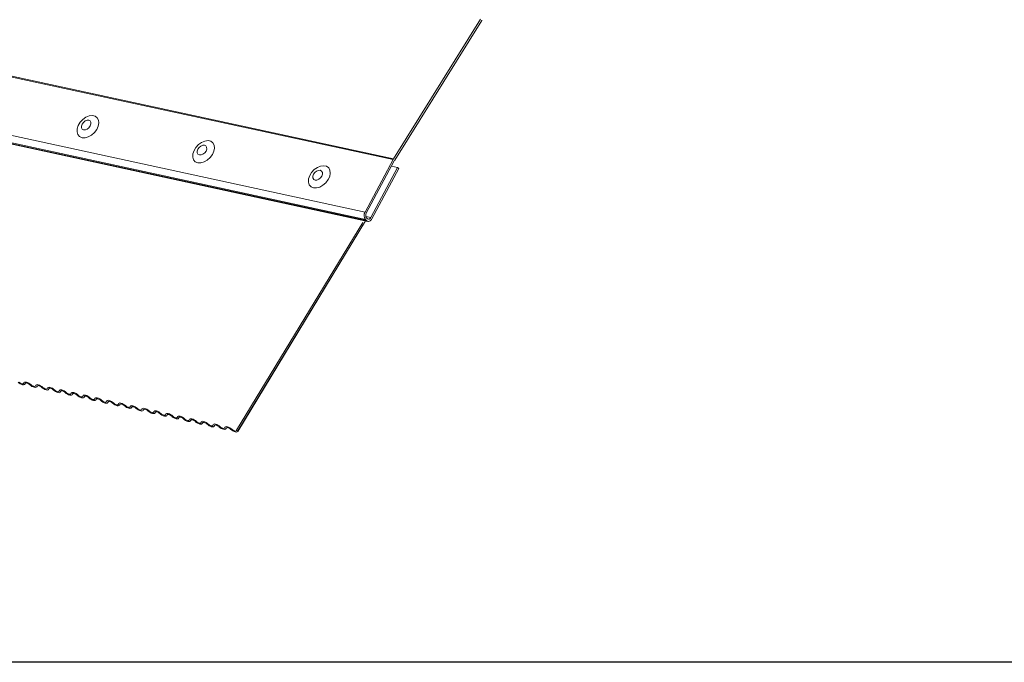
# Model space of a CAD drawing. Units: millimetres. Extents: x -23274210 to 44913, y -22484615 to 188.
# Drawn here: x -23269881 to -23269859, y -22484535 to -22484521 of the extents above; entities that cross this region are included whole.
import ezdxf

# ---------------------------------------------------------------- set-up
doc = ezdxf.new("R2010")
doc.units = ezdxf.units.MM
doc.layers.add('arkusz', color=7, linetype='Continuous')
doc.layers.add('KEYLITE FLASHING', color=7, linetype='Continuous', lineweight=18)

msp = doc.modelspace()

# ---------------------------------------------------------------- linework, layer by layer
at = {"layer": 'arkusz'}
msp.add_lwpolyline([(-23269828.019, -22484535.226), (-23270038.843, -22484535.226), (-23270038.843, -22484375.226)], dxfattribs=at)
at = {"layer": 'KEYLITE FLASHING', "color": 251, "linetype": 'Continuous', "lineweight": 13}
for p, q in [((-23269927.747, -22484512.035), (-23269872.211, -22484524.065)), ((-23269927.728, -22484512.018), (-23269872.2, -22484524.046)), ((-23269928.392, -22484513.196), (-23269872.834, -22484525.231)), ((-23269928.382, -22484513.362), (-23269872.824, -22484525.397)), ((-23269928.359, -22484513.384), (-23269872.801, -22484525.419)), ((-23269922.572, -22484514.648), (-23269872.772, -22484525.435)), ((-23269870.268, -22484520.947), (-23269872.2, -22484524.046)), ((-23269872.175, -22484524.075), (-23269870.243, -22484520.977)), ((-23269872.211, -22484524.065), (-23269872.834, -22484525.231)), ((-23269872.808, -22484525.256), (-23269872.184, -22484524.091)), ((-23269872.111, -22484524.237), (-23269872.708, -22484525.352)), ((-23269872.246, -22484524.208), (-23269872.111, -22484524.237)), ((-23269872.084, -22484524.263), (-23269872.111, -22484524.237)), ((-23269872.681, -22484525.378), (-23269872.084, -22484524.263)), ((-23269872.816, -22484525.328), (-23269872.708, -22484525.352)), ((-23269872.887, -22484525.462), (-23269875.689, -22484530.074)), ((-23269875.662, -22484530.099), (-23269872.821, -22484525.424)), ((-23269872.823, -22484525.424), (-23269875.658, -22484530.089)), ((-23269872.824, -22484525.397), (-23269872.801, -22484525.419)), ((-23269872.779, -22484525.376), (-23269872.802, -22484525.354)), ((-23269880.389, -22484529.051), (-23269880.374, -22484529.026)), ((-23269880.378, -22484529.028), (-23269880.385, -22484529.04)), ((-23269880.126, -22484529.109), (-23269880.111, -22484529.084)), ((-23269880.115, -22484529.086), (-23269880.123, -22484529.098)), ((-23269879.864, -22484529.167), (-23269879.848, -22484529.142)), ((-23269879.853, -22484529.144), (-23269879.86, -22484529.157)), ((-23269879.601, -22484529.225), (-23269879.586, -22484529.201)), ((-23269879.59, -22484529.203), (-23269879.598, -22484529.215)), ((-23269879.338, -22484529.284), (-23269879.323, -22484529.259)), ((-23269879.328, -22484529.261), (-23269879.335, -22484529.273)), ((-23269879.076, -22484529.342), (-23269879.061, -22484529.317)), ((-23269879.065, -22484529.319), (-23269879.072, -22484529.331)), ((-23269878.813, -22484529.4), (-23269878.798, -22484529.375)), ((-23269878.802, -22484529.377), (-23269878.81, -22484529.39)), ((-23269878.55, -22484529.459), (-23269878.535, -22484529.434)), ((-23269878.54, -22484529.436), (-23269878.547, -22484529.448)), ((-23269878.288, -22484529.517), (-23269878.273, -22484529.492)), ((-23269878.277, -22484529.494), (-23269878.285, -22484529.506)), ((-23269878.025, -22484529.575), (-23269878.01, -22484529.55)), ((-23269878.015, -22484529.552), (-23269878.022, -22484529.564)), ((-23269877.763, -22484529.633), (-23269877.748, -22484529.608)), ((-23269877.752, -22484529.611), (-23269877.759, -22484529.623)), ((-23269877.5, -22484529.692), (-23269877.485, -22484529.667)), ((-23269877.489, -22484529.669), (-23269877.497, -22484529.681)), ((-23269877.237, -22484529.75), (-23269877.222, -22484529.725)), ((-23269877.227, -22484529.727), (-23269877.234, -22484529.739)), ((-23269876.975, -22484529.808), (-23269876.96, -22484529.783)), ((-23269876.964, -22484529.785), (-23269876.972, -22484529.798)), ((-23269876.712, -22484529.866), (-23269876.697, -22484529.841)), ((-23269876.701, -22484529.844), (-23269876.709, -22484529.856)), ((-23269876.45, -22484529.925), (-23269876.434, -22484529.9)), ((-23269876.439, -22484529.902), (-23269876.446, -22484529.914)), ((-23269876.187, -22484529.983), (-23269876.172, -22484529.958)), ((-23269876.176, -22484529.96), (-23269876.184, -22484529.972)), ((-23269875.924, -22484530.041), (-23269875.909, -22484530.016)), ((-23269875.914, -22484530.018), (-23269875.921, -22484530.031)), ((-23269875.689, -22484530.074), (-23269875.658, -22484530.089))]:
    msp.add_line(p, q, dxfattribs=at)
at = {"layer": 'KEYLITE FLASHING', "color": 251, "linetype": 'Continuous', "lineweight": 13, "flags": 128}
for points in [[(-23269879.12, -22484523.577), (-23269879.054, -22484523.579), (-23269878.982, -22484523.559), (-23269878.911, -22484523.52), (-23269878.846, -22484523.464), (-23269878.795, -22484523.396), (-23269878.76, -22484523.322), (-23269878.747, -22484523.25), (-23269878.755, -22484523.185), (-23269878.783, -22484523.133), (-23269878.83, -22484523.099), (-23269878.892, -22484523.086), (-23269878.962, -22484523.094), (-23269879.034, -22484523.124), (-23269879.103, -22484523.173), (-23269879.161, -22484523.235), (-23269879.205, -22484523.307), (-23269879.229, -22484523.381), (-23269879.232, -22484523.45), (-23269879.214, -22484523.509), (-23269879.175, -22484523.553), (-23269879.12, -22484523.577)], [(-23269879.086, -22484523.404), (-23269879.047, -22484523.403), (-23269879.005, -22484523.386), (-23269878.967, -22484523.356), (-23269878.938, -22484523.316), (-23269878.923, -22484523.273), (-23269878.924, -22484523.234), (-23269878.941, -22484523.205), (-23269878.971, -22484523.189), (-23269879.01, -22484523.19), (-23269879.052, -22484523.206), (-23269879.09, -22484523.237), (-23269879.119, -22484523.277), (-23269879.134, -22484523.319), (-23269879.133, -22484523.358), (-23269879.116, -22484523.388), (-23269879.086, -22484523.404)], [(-23269876.55, -22484524.133), (-23269876.484, -22484524.136), (-23269876.411, -22484524.116), (-23269876.34, -22484524.077), (-23269876.276, -22484524.02), (-23269876.224, -22484523.952), (-23269876.19, -22484523.879), (-23269876.176, -22484523.807), (-23269876.184, -22484523.742), (-23269876.213, -22484523.69), (-23269876.26, -22484523.656), (-23269876.321, -22484523.642), (-23269876.391, -22484523.651), (-23269876.464, -22484523.681), (-23269876.532, -22484523.729), (-23269876.591, -22484523.792), (-23269876.634, -22484523.864), (-23269876.659, -22484523.937), (-23269876.662, -22484524.007), (-23269876.643, -22484524.066), (-23269876.605, -22484524.11), (-23269876.55, -22484524.133)], [(-23269876.515, -22484523.961), (-23269876.476, -22484523.96), (-23269876.435, -22484523.943), (-23269876.396, -22484523.912), (-23269876.367, -22484523.873), (-23269876.352, -22484523.83), (-23269876.353, -22484523.791), (-23269876.37, -22484523.761), (-23269876.4, -22484523.746), (-23269876.44, -22484523.746), (-23269876.481, -22484523.763), (-23269876.52, -22484523.794), (-23269876.549, -22484523.833), (-23269876.564, -22484523.876), (-23269876.563, -22484523.915), (-23269876.546, -22484523.945), (-23269876.515, -22484523.961)], [(-23269873.979, -22484524.69), (-23269873.913, -22484524.693), (-23269873.841, -22484524.673), (-23269873.77, -22484524.633), (-23269873.705, -22484524.577), (-23269873.654, -22484524.509), (-23269873.62, -22484524.436), (-23269873.606, -22484524.363), (-23269873.614, -22484524.298), (-23269873.642, -22484524.246), (-23269873.69, -22484524.212), (-23269873.751, -22484524.199), (-23269873.821, -22484524.208), (-23269873.893, -22484524.238), (-23269873.962, -22484524.286), (-23269874.021, -22484524.349), (-23269874.064, -22484524.42), (-23269874.088, -22484524.494), (-23269874.091, -22484524.564), (-23269874.073, -22484524.623), (-23269874.034, -22484524.666), (-23269873.979, -22484524.69)], [(-23269873.945, -22484524.517), (-23269873.906, -22484524.517), (-23269873.864, -22484524.5), (-23269873.826, -22484524.469), (-23269873.797, -22484524.43), (-23269873.782, -22484524.387), (-23269873.783, -22484524.348), (-23269873.8, -22484524.318), (-23269873.83, -22484524.302), (-23269873.869, -22484524.303), (-23269873.911, -22484524.32), (-23269873.949, -22484524.351), (-23269873.978, -22484524.39), (-23269873.993, -22484524.433), (-23269873.992, -22484524.472), (-23269873.975, -22484524.502), (-23269873.945, -22484524.517)], [(-23269872.801, -22484525.419), (-23269872.788, -22484525.429), (-23269872.772, -22484525.435), (-23269872.756, -22484525.436), (-23269872.739, -22484525.432), (-23269872.722, -22484525.425), (-23269872.707, -22484525.412), (-23269872.693, -22484525.397), (-23269872.681, -22484525.378)], [(-23269872.708, -22484525.352), (-23269872.715, -22484525.363), (-23269872.723, -22484525.372), (-23269872.732, -22484525.379), (-23269872.742, -22484525.384), (-23269872.752, -22484525.386), (-23269872.761, -22484525.385), (-23269872.77, -22484525.382), (-23269872.779, -22484525.376)], [(-23269880.385, -22484529.04), (-23269880.39, -22484529.053), (-23269880.403, -22484529.061), (-23269880.421, -22484529.064), (-23269880.444, -22484529.062), (-23269880.47, -22484529.053), (-23269880.497, -22484529.041), (-23269880.522, -22484529.024), (-23269880.543, -22484529.005)], [(-23269880.521, -22484529.002), (-23269880.507, -22484529.015), (-23269880.49, -22484529.026), (-23269880.473, -22484529.035), (-23269880.455, -22484529.04), (-23269880.44, -22484529.042), (-23269880.428, -22484529.04), (-23269880.419, -22484529.034), (-23269880.416, -22484529.026)], [(-23269880.416, -22484529.026), (-23269880.411, -22484529.013), (-23269880.399, -22484529.004), (-23269880.38, -22484529.002), (-23269880.357, -22484529.004), (-23269880.331, -22484529.012), (-23269880.305, -22484529.025), (-23269880.28, -22484529.042), (-23269880.259, -22484529.061)], [(-23269880.28, -22484529.063), (-23269880.295, -22484529.051), (-23269880.311, -22484529.04), (-23269880.329, -22484529.031), (-23269880.346, -22484529.026), (-23269880.362, -22484529.024), (-23269880.374, -22484529.026), (-23269880.382, -22484529.031), (-23269880.385, -22484529.04)], [(-23269880.123, -22484529.098), (-23269880.128, -22484529.111), (-23269880.14, -22484529.12), (-23269880.159, -22484529.123), (-23269880.182, -22484529.12), (-23269880.208, -22484529.112), (-23269880.234, -22484529.099), (-23269880.259, -22484529.082), (-23269880.28, -22484529.063)], [(-23269880.259, -22484529.061), (-23269880.244, -22484529.073), (-23269880.228, -22484529.084), (-23269880.21, -22484529.093), (-23269880.193, -22484529.098), (-23269880.177, -22484529.1), (-23269880.165, -22484529.098), (-23269880.157, -22484529.093), (-23269880.154, -22484529.084)], [(-23269880.154, -22484529.084), (-23269880.149, -22484529.071), (-23269880.136, -22484529.063), (-23269880.118, -22484529.06), (-23269880.095, -22484529.063), (-23269880.069, -22484529.071), (-23269880.042, -22484529.084), (-23269880.017, -22484529.1), (-23269879.996, -22484529.119)], [(-23269880.018, -22484529.122), (-23269880.032, -22484529.109), (-23269880.049, -22484529.098), (-23269880.066, -22484529.09), (-23269880.084, -22484529.084), (-23269880.099, -22484529.082), (-23269880.111, -22484529.084), (-23269880.12, -22484529.09), (-23269880.123, -22484529.098)], [(-23269879.86, -22484529.157), (-23269879.865, -22484529.17), (-23269879.877, -22484529.178), (-23269879.896, -22484529.181), (-23269879.919, -22484529.178), (-23269879.945, -22484529.17), (-23269879.972, -22484529.157), (-23269879.997, -22484529.141), (-23269880.018, -22484529.122)], [(-23269879.996, -22484529.119), (-23269879.982, -22484529.131), (-23269879.965, -22484529.142), (-23269879.948, -22484529.151), (-23269879.93, -22484529.156), (-23269879.915, -22484529.158), (-23269879.902, -22484529.156), (-23269879.894, -22484529.151), (-23269879.891, -22484529.142)], [(-23269879.891, -22484529.142), (-23269879.886, -22484529.129), (-23269879.874, -22484529.121), (-23269879.855, -22484529.118), (-23269879.832, -22484529.121), (-23269879.806, -22484529.129), (-23269879.78, -22484529.142), (-23269879.755, -22484529.158), (-23269879.733, -22484529.177)], [(-23269879.755, -22484529.18), (-23269879.769, -22484529.167), (-23269879.786, -22484529.156), (-23269879.804, -22484529.148), (-23269879.821, -22484529.142), (-23269879.836, -22484529.141), (-23269879.849, -22484529.142), (-23269879.857, -22484529.148), (-23269879.86, -22484529.157)], [(-23269879.598, -22484529.215), (-23269879.603, -22484529.228), (-23269879.615, -22484529.236), (-23269879.633, -22484529.239), (-23269879.657, -22484529.236), (-23269879.683, -22484529.228), (-23269879.709, -22484529.215), (-23269879.734, -22484529.199), (-23269879.755, -22484529.18)], [(-23269879.733, -22484529.177), (-23269879.719, -22484529.19), (-23269879.703, -22484529.201), (-23269879.685, -22484529.209), (-23269879.668, -22484529.215), (-23269879.652, -22484529.217), (-23269879.64, -22484529.215), (-23269879.632, -22484529.209), (-23269879.628, -22484529.2)], [(-23269879.628, -22484529.2), (-23269879.623, -22484529.187), (-23269879.611, -22484529.179), (-23269879.593, -22484529.176), (-23269879.569, -22484529.179), (-23269879.543, -22484529.187), (-23269879.517, -22484529.2), (-23269879.492, -22484529.217), (-23269879.471, -22484529.235)], [(-23269879.493, -22484529.238), (-23269879.507, -22484529.226), (-23269879.523, -22484529.215), (-23269879.541, -22484529.206), (-23269879.558, -22484529.201), (-23269879.574, -22484529.199), (-23269879.586, -22484529.201), (-23269879.594, -22484529.206), (-23269879.598, -22484529.215)], [(-23269879.335, -22484529.273), (-23269879.34, -22484529.286), (-23269879.352, -22484529.294), (-23269879.371, -22484529.297), (-23269879.394, -22484529.295), (-23269879.42, -22484529.286), (-23269879.446, -22484529.274), (-23269879.471, -22484529.257), (-23269879.493, -22484529.238)], [(-23269879.471, -22484529.235), (-23269879.457, -22484529.248), (-23269879.44, -22484529.259), (-23269879.422, -22484529.268), (-23269879.405, -22484529.273), (-23269879.39, -22484529.275), (-23269879.377, -22484529.273), (-23269879.369, -22484529.267), (-23269879.366, -22484529.259)], [(-23269879.366, -22484529.259), (-23269879.361, -22484529.246), (-23269879.348, -22484529.237), (-23269879.33, -22484529.235), (-23269879.307, -22484529.237), (-23269879.281, -22484529.245), (-23269879.254, -22484529.258), (-23269879.229, -22484529.275), (-23269879.208, -22484529.294)], [(-23269879.23, -22484529.296), (-23269879.244, -22484529.284), (-23269879.261, -22484529.273), (-23269879.278, -22484529.264), (-23269879.296, -22484529.259), (-23269879.311, -22484529.257), (-23269879.324, -22484529.259), (-23269879.332, -22484529.265), (-23269879.335, -22484529.273)], [(-23269879.072, -22484529.331), (-23269879.077, -22484529.344), (-23269879.09, -22484529.353), (-23269879.108, -22484529.356), (-23269879.131, -22484529.353), (-23269879.157, -22484529.345), (-23269879.184, -22484529.332), (-23269879.209, -22484529.315), (-23269879.23, -22484529.296)], [(-23269879.208, -22484529.294), (-23269879.194, -22484529.306), (-23269879.177, -22484529.317), (-23269879.16, -22484529.326), (-23269879.142, -22484529.331), (-23269879.127, -22484529.333), (-23269879.115, -22484529.331), (-23269879.106, -22484529.326), (-23269879.103, -22484529.317)], [(-23269879.103, -22484529.317), (-23269879.098, -22484529.304), (-23269879.086, -22484529.296), (-23269879.067, -22484529.293), (-23269879.044, -22484529.296), (-23269879.018, -22484529.304), (-23269878.992, -22484529.317), (-23269878.967, -22484529.333), (-23269878.946, -22484529.352)], [(-23269878.967, -22484529.355), (-23269878.982, -22484529.342), (-23269878.998, -22484529.331), (-23269879.016, -22484529.323), (-23269879.033, -22484529.317), (-23269879.049, -22484529.315), (-23269879.061, -22484529.317), (-23269879.069, -22484529.323), (-23269879.072, -22484529.331)], [(-23269878.81, -22484529.39), (-23269878.815, -22484529.403), (-23269878.827, -22484529.411), (-23269878.846, -22484529.414), (-23269878.869, -22484529.411), (-23269878.895, -22484529.403), (-23269878.921, -22484529.39), (-23269878.946, -22484529.374), (-23269878.967, -22484529.355)], [(-23269878.946, -22484529.352), (-23269878.931, -22484529.364), (-23269878.915, -22484529.375), (-23269878.897, -22484529.384), (-23269878.88, -22484529.39), (-23269878.864, -22484529.391), (-23269878.852, -22484529.389), (-23269878.844, -22484529.384), (-23269878.84, -22484529.375)], [(-23269878.84, -22484529.375), (-23269878.836, -22484529.362), (-23269878.823, -22484529.354), (-23269878.805, -22484529.351), (-23269878.782, -22484529.354), (-23269878.756, -22484529.362), (-23269878.729, -22484529.375), (-23269878.704, -22484529.391), (-23269878.683, -22484529.41)], [(-23269878.705, -22484529.413), (-23269878.719, -22484529.4), (-23269878.736, -22484529.389), (-23269878.753, -22484529.381), (-23269878.771, -22484529.375), (-23269878.786, -22484529.374), (-23269878.798, -22484529.376), (-23269878.806, -22484529.381), (-23269878.81, -22484529.39)], [(-23269878.547, -22484529.448), (-23269878.552, -22484529.461), (-23269878.564, -22484529.469), (-23269878.583, -22484529.472), (-23269878.606, -22484529.469), (-23269878.632, -22484529.461), (-23269878.659, -22484529.448), (-23269878.684, -22484529.432), (-23269878.705, -22484529.413)], [(-23269878.683, -22484529.41), (-23269878.669, -22484529.423), (-23269878.652, -22484529.434), (-23269878.634, -22484529.442), (-23269878.617, -22484529.448), (-23269878.602, -22484529.45), (-23269878.589, -22484529.448), (-23269878.581, -22484529.442), (-23269878.578, -22484529.434)], [(-23269878.578, -22484529.434), (-23269878.573, -22484529.421), (-23269878.561, -22484529.412), (-23269878.542, -22484529.409), (-23269878.519, -22484529.412), (-23269878.493, -22484529.42), (-23269878.466, -22484529.433), (-23269878.442, -22484529.45), (-23269878.42, -22484529.468)], [(-23269878.442, -22484529.471), (-23269878.456, -22484529.459), (-23269878.473, -22484529.448), (-23269878.491, -22484529.439), (-23269878.508, -22484529.434), (-23269878.523, -22484529.432), (-23269878.536, -22484529.434), (-23269878.544, -22484529.439), (-23269878.547, -22484529.448)], [(-23269878.285, -22484529.506), (-23269878.29, -22484529.519), (-23269878.302, -22484529.527), (-23269878.32, -22484529.53), (-23269878.343, -22484529.528), (-23269878.369, -22484529.519), (-23269878.396, -22484529.507), (-23269878.421, -22484529.49), (-23269878.442, -22484529.471)], [(-23269878.42, -22484529.468), (-23269878.406, -22484529.481), (-23269878.39, -22484529.492), (-23269878.372, -22484529.501), (-23269878.355, -22484529.506), (-23269878.339, -22484529.508), (-23269878.327, -22484529.506), (-23269878.319, -22484529.5), (-23269878.315, -22484529.492)], [(-23269878.315, -22484529.492), (-23269878.31, -22484529.479), (-23269878.298, -22484529.471), (-23269878.28, -22484529.468), (-23269878.256, -22484529.47), (-23269878.23, -22484529.479), (-23269878.204, -22484529.491), (-23269878.179, -22484529.508), (-23269878.158, -22484529.527)], [(-23269878.18, -22484529.53), (-23269878.194, -22484529.517), (-23269878.21, -22484529.506), (-23269878.228, -22484529.497), (-23269878.245, -22484529.492), (-23269878.261, -22484529.49), (-23269878.273, -22484529.492), (-23269878.281, -22484529.498), (-23269878.285, -22484529.506)], [(-23269878.022, -22484529.564), (-23269878.027, -22484529.577), (-23269878.039, -22484529.586), (-23269878.058, -22484529.589), (-23269878.081, -22484529.586), (-23269878.107, -22484529.578), (-23269878.133, -22484529.565), (-23269878.158, -22484529.548), (-23269878.18, -22484529.53)], [(-23269878.158, -22484529.527), (-23269878.144, -22484529.539), (-23269878.127, -22484529.55), (-23269878.109, -22484529.559), (-23269878.092, -22484529.564), (-23269878.076, -22484529.566), (-23269878.064, -22484529.564), (-23269878.056, -22484529.559), (-23269878.053, -22484529.55)], [(-23269878.053, -22484529.55), (-23269878.048, -22484529.537), (-23269878.035, -22484529.529), (-23269878.017, -22484529.526), (-23269877.994, -22484529.529), (-23269877.968, -22484529.537), (-23269877.941, -22484529.55), (-23269877.916, -22484529.566), (-23269877.895, -22484529.585)], [(-23269877.917, -22484529.588), (-23269877.931, -22484529.575), (-23269877.948, -22484529.564), (-23269877.965, -22484529.556), (-23269877.983, -22484529.55), (-23269877.998, -22484529.548), (-23269878.01, -22484529.55), (-23269878.019, -22484529.556), (-23269878.022, -22484529.564)], [(-23269877.759, -22484529.623), (-23269877.764, -22484529.636), (-23269877.777, -22484529.644), (-23269877.795, -22484529.647), (-23269877.818, -22484529.644), (-23269877.844, -22484529.636), (-23269877.871, -22484529.623), (-23269877.896, -22484529.607), (-23269877.917, -22484529.588)], [(-23269877.895, -22484529.585), (-23269877.881, -22484529.598), (-23269877.864, -22484529.609), (-23269877.847, -22484529.617), (-23269877.829, -22484529.623), (-23269877.814, -22484529.624), (-23269877.802, -22484529.622), (-23269877.793, -22484529.617), (-23269877.79, -22484529.608)], [(-23269877.79, -22484529.608), (-23269877.785, -22484529.595), (-23269877.773, -22484529.587), (-23269877.754, -22484529.584), (-23269877.731, -22484529.587), (-23269877.705, -22484529.595), (-23269877.679, -22484529.608), (-23269877.654, -22484529.624), (-23269877.632, -22484529.643)], [(-23269877.654, -22484529.646), (-23269877.668, -22484529.634), (-23269877.685, -22484529.622), (-23269877.703, -22484529.614), (-23269877.72, -22484529.608), (-23269877.736, -22484529.607), (-23269877.748, -22484529.609), (-23269877.756, -22484529.614), (-23269877.759, -22484529.623)], [(-23269877.497, -22484529.681), (-23269877.502, -22484529.694), (-23269877.514, -22484529.702), (-23269877.532, -22484529.705), (-23269877.556, -22484529.702), (-23269877.582, -22484529.694), (-23269877.608, -22484529.681), (-23269877.633, -22484529.665), (-23269877.654, -22484529.646)], [(-23269877.632, -22484529.643), (-23269877.618, -22484529.656), (-23269877.602, -22484529.667), (-23269877.584, -22484529.675), (-23269877.567, -22484529.681), (-23269877.551, -22484529.683), (-23269877.539, -22484529.681), (-23269877.531, -22484529.675), (-23269877.527, -22484529.667)], [(-23269877.527, -22484529.667), (-23269877.522, -22484529.654), (-23269877.51, -22484529.645), (-23269877.492, -22484529.642), (-23269877.469, -22484529.645), (-23269877.443, -22484529.653), (-23269877.416, -22484529.666), (-23269877.391, -22484529.683), (-23269877.37, -22484529.701)], [(-23269877.392, -22484529.704), (-23269877.406, -22484529.692), (-23269877.422, -22484529.681), (-23269877.44, -22484529.672), (-23269877.457, -22484529.667), (-23269877.473, -22484529.665), (-23269877.485, -22484529.667), (-23269877.493, -22484529.672), (-23269877.497, -22484529.681)], [(-23269877.234, -22484529.739), (-23269877.239, -22484529.752), (-23269877.251, -22484529.761), (-23269877.27, -22484529.763), (-23269877.293, -22484529.761), (-23269877.319, -22484529.752), (-23269877.346, -22484529.74), (-23269877.37, -22484529.723), (-23269877.392, -22484529.704)], [(-23269877.37, -22484529.701), (-23269877.356, -22484529.714), (-23269877.339, -22484529.725), (-23269877.321, -22484529.734), (-23269877.304, -22484529.739), (-23269877.289, -22484529.741), (-23269877.276, -22484529.739), (-23269877.268, -22484529.733), (-23269877.265, -22484529.725)], [(-23269877.265, -22484529.725), (-23269877.26, -22484529.712), (-23269877.248, -22484529.704), (-23269877.229, -22484529.701), (-23269877.206, -22484529.703), (-23269877.18, -22484529.712), (-23269877.153, -22484529.724), (-23269877.128, -22484529.741), (-23269877.107, -22484529.76)], [(-23269877.129, -22484529.763), (-23269877.143, -22484529.75), (-23269877.16, -22484529.739), (-23269877.178, -22484529.73), (-23269877.195, -22484529.725), (-23269877.21, -22484529.723), (-23269877.223, -22484529.725), (-23269877.231, -22484529.731), (-23269877.234, -22484529.739)], [(-23269876.972, -22484529.798), (-23269876.977, -22484529.81), (-23269876.989, -22484529.819), (-23269877.007, -22484529.822), (-23269877.03, -22484529.819), (-23269877.056, -22484529.811), (-23269877.083, -22484529.798), (-23269877.108, -22484529.781), (-23269877.129, -22484529.763)], [(-23269877.107, -22484529.76), (-23269877.093, -22484529.772), (-23269877.076, -22484529.783), (-23269877.059, -22484529.792), (-23269877.041, -22484529.797), (-23269877.026, -22484529.799), (-23269877.014, -22484529.797), (-23269877.006, -22484529.792), (-23269877.002, -22484529.783)], [(-23269877.002, -22484529.783), (-23269876.997, -22484529.77), (-23269876.985, -22484529.762), (-23269876.966, -22484529.759), (-23269876.943, -22484529.762), (-23269876.917, -22484529.77), (-23269876.891, -22484529.783), (-23269876.866, -22484529.799), (-23269876.845, -22484529.818)], [(-23269876.866, -22484529.821), (-23269876.881, -22484529.808), (-23269876.897, -22484529.797), (-23269876.915, -22484529.789), (-23269876.932, -22484529.783), (-23269876.948, -22484529.781), (-23269876.96, -22484529.783), (-23269876.968, -22484529.789), (-23269876.972, -22484529.798)], [(-23269876.709, -22484529.856), (-23269876.714, -22484529.869), (-23269876.726, -22484529.877), (-23269876.745, -22484529.88), (-23269876.768, -22484529.877), (-23269876.794, -22484529.869), (-23269876.82, -22484529.856), (-23269876.845, -22484529.84), (-23269876.866, -22484529.821)], [(-23269876.845, -22484529.818), (-23269876.83, -22484529.831), (-23269876.814, -22484529.842), (-23269876.796, -22484529.85), (-23269876.779, -22484529.856), (-23269876.763, -22484529.857), (-23269876.751, -22484529.855), (-23269876.743, -22484529.85), (-23269876.74, -22484529.841)], [(-23269876.74, -22484529.841), (-23269876.735, -22484529.828), (-23269876.722, -22484529.82), (-23269876.704, -22484529.817), (-23269876.681, -22484529.82), (-23269876.655, -22484529.828), (-23269876.628, -22484529.841), (-23269876.603, -22484529.857), (-23269876.582, -22484529.876)], [(-23269876.604, -22484529.879), (-23269876.618, -22484529.867), (-23269876.635, -22484529.856), (-23269876.652, -22484529.847), (-23269876.67, -22484529.842), (-23269876.685, -22484529.84), (-23269876.697, -22484529.842), (-23269876.706, -22484529.847), (-23269876.709, -22484529.856)], [(-23269876.446, -22484529.914), (-23269876.451, -22484529.927), (-23269876.464, -22484529.935), (-23269876.482, -22484529.938), (-23269876.505, -22484529.935), (-23269876.531, -22484529.927), (-23269876.558, -22484529.914), (-23269876.583, -22484529.898), (-23269876.604, -22484529.879)], [(-23269876.582, -22484529.876), (-23269876.568, -22484529.889), (-23269876.551, -22484529.9), (-23269876.534, -22484529.908), (-23269876.516, -22484529.914), (-23269876.501, -22484529.916), (-23269876.488, -22484529.914), (-23269876.48, -22484529.908), (-23269876.477, -22484529.9)], [(-23269876.477, -22484529.9), (-23269876.472, -22484529.887), (-23269876.46, -22484529.878), (-23269876.441, -22484529.875), (-23269876.418, -22484529.878), (-23269876.392, -22484529.886), (-23269876.366, -22484529.899), (-23269876.341, -22484529.916), (-23269876.319, -22484529.935)], [(-23269876.341, -22484529.937), (-23269876.355, -22484529.925), (-23269876.372, -22484529.914), (-23269876.39, -22484529.905), (-23269876.407, -22484529.9), (-23269876.422, -22484529.898), (-23269876.435, -22484529.9), (-23269876.443, -22484529.905), (-23269876.446, -22484529.914)], [(-23269876.184, -22484529.972), (-23269876.189, -22484529.985), (-23269876.201, -22484529.994), (-23269876.219, -22484529.996), (-23269876.243, -22484529.994), (-23269876.269, -22484529.986), (-23269876.295, -22484529.973), (-23269876.32, -22484529.956), (-23269876.341, -22484529.937)], [(-23269876.319, -22484529.935), (-23269876.305, -22484529.947), (-23269876.289, -22484529.958), (-23269876.271, -22484529.967), (-23269876.254, -22484529.972), (-23269876.238, -22484529.974), (-23269876.226, -22484529.972), (-23269876.218, -22484529.966), (-23269876.214, -22484529.958)], [(-23269876.214, -22484529.958), (-23269876.209, -22484529.945), (-23269876.197, -22484529.937), (-23269876.179, -22484529.934), (-23269876.155, -22484529.936), (-23269876.13, -22484529.945), (-23269876.103, -22484529.957), (-23269876.078, -22484529.974), (-23269876.057, -22484529.993)], [(-23269876.079, -22484529.996), (-23269876.093, -22484529.983), (-23269876.109, -22484529.972), (-23269876.127, -22484529.963), (-23269876.144, -22484529.958), (-23269876.16, -22484529.956), (-23269876.172, -22484529.958), (-23269876.18, -22484529.964), (-23269876.184, -22484529.972)], [(-23269875.921, -22484530.031), (-23269875.926, -22484530.044), (-23269875.938, -22484530.052), (-23269875.957, -22484530.055), (-23269875.98, -22484530.052), (-23269876.006, -22484530.044), (-23269876.032, -22484530.031), (-23269876.057, -22484530.014), (-23269876.079, -22484529.996)], [(-23269876.057, -22484529.993), (-23269876.043, -22484530.005), (-23269876.026, -22484530.016), (-23269876.008, -22484530.025), (-23269875.991, -22484530.03), (-23269875.976, -22484530.032), (-23269875.963, -22484530.03), (-23269875.955, -22484530.025), (-23269875.952, -22484530.016)], [(-23269875.952, -22484530.016), (-23269875.947, -22484530.003), (-23269875.935, -22484529.995), (-23269875.916, -22484529.992), (-23269875.893, -22484529.995), (-23269875.867, -22484530.003), (-23269875.84, -22484530.016), (-23269875.815, -22484530.032), (-23269875.794, -22484530.051)], [(-23269875.816, -22484530.054), (-23269875.83, -22484530.041), (-23269875.847, -22484530.03), (-23269875.865, -22484530.022), (-23269875.882, -22484530.016), (-23269875.897, -22484530.014), (-23269875.91, -22484530.016), (-23269875.918, -22484530.022), (-23269875.921, -22484530.031)], [(-23269875.658, -22484530.089), (-23269875.663, -22484530.102), (-23269875.676, -22484530.11), (-23269875.694, -22484530.113), (-23269875.717, -22484530.11), (-23269875.743, -22484530.102), (-23269875.77, -22484530.089), (-23269875.795, -22484530.073), (-23269875.816, -22484530.054)], [(-23269875.794, -22484530.051), (-23269875.78, -22484530.064), (-23269875.763, -22484530.075), (-23269875.746, -22484530.083), (-23269875.728, -22484530.089), (-23269875.713, -22484530.09), (-23269875.701, -22484530.089), (-23269875.692, -22484530.083), (-23269875.689, -22484530.074)]]:
    msp.add_lwpolyline(points, dxfattribs=at)
at = {"layer": 'KEYLITE FLASHING', "color": 251, "linetype": 'Continuous', "lineweight": 13}
for centre, radius, start, end in [((-23269870.527, -22484520.799), 0.335, 328.0822, 331.8623), ((-23269871.915, -22484524.223), 0.335, 148.0822, 151.8623), ((-23269871.944, -22484524.219), 0.272, 148.0822, 151.8623), ((-23269872.709, -22484525.306), 0.146, 148.7844, 218.0762), ((-23269872.734, -22484525.301), 0.086, 148.7844, 218.0762)]:
    msp.add_arc(centre, radius, start, end, dxfattribs=at)

doc.saveas('drawing.dxf')
